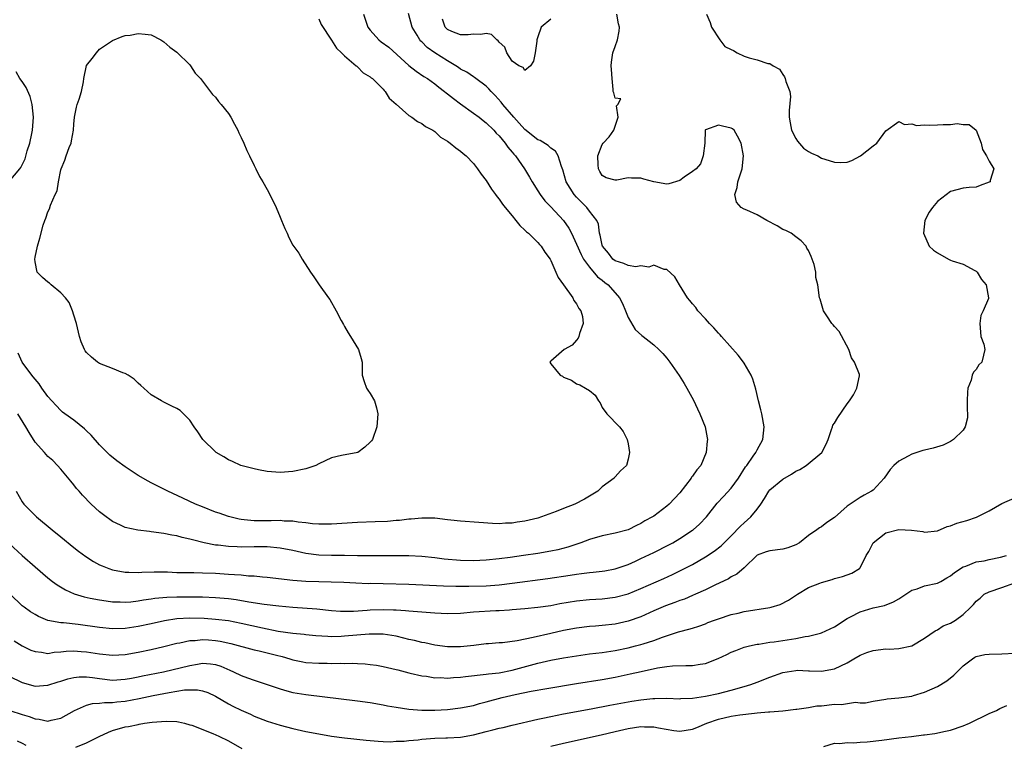
# Model space of a CAD drawing. Units: inches. Extents: x 2601000 to 2604000, y 1500000 to 1503000.
# Drawn here: x 2601197 to 2601349, y 1501656 to 1501768 of the extents above; entities that cross this region are included whole.
import ezdxf

# ---------------------------------------------------------------- set-up
doc = ezdxf.new("R2010")
doc.units = ezdxf.units.IN
doc.header["$MEASUREMENT"] = 0
doc.layers.add('LD26011500_2ft', color=70, linetype='Continuous')

msp = doc.modelspace()

# ---------------------------------------------------------------- linework, layer by layer
at = {"layer": 'LD26011500_2ft'}
for points, elevation in [([(2601195, 1501686.91), (2601196.98, 1501685), (2601199, 1501683.25), (2601201, 1501681.56), (2601201.72, 1501681), (2601202.45, 1501680.45), (2601203.7, 1501679.7), (2601205.08, 1501679.08), (2601206.61, 1501678.61), (2601207.57, 1501678.43), (2601209, 1501678.12), (2601210.01, 1501677.99), (2601211, 1501677.83), (2601212.18, 1501677.82), (2601213, 1501677.78), (2601213.85, 1501677.85), (2601215, 1501677.98), (2601215.85, 1501678.15), (2601217, 1501678.3), (2601217.6, 1501678.4), (2601219.43, 1501678.57), (2601221, 1501678.61), (2601223, 1501678.63), (2601225, 1501678.61), (2601227, 1501678.53), (2601229, 1501678.34), (2601230.19, 1501678.19), (2601232.18, 1501677.82), (2601234.53, 1501677.47), (2601236.8, 1501677.2), (2601239, 1501677), (2601242.73, 1501676.73), (2601245, 1501676.5), (2601246.39, 1501676.39), (2601247, 1501676.37), (2601248.39, 1501676.39), (2601250.54, 1501676.54), (2601251, 1501676.58), (2601253, 1501676.64), (2601254.6, 1501676.6), (2601255, 1501676.57), (2601256.49, 1501676.49), (2601257, 1501676.43), (2601258.35, 1501676.35), (2601259, 1501676.28), (2601261, 1501676.12), (2601263, 1501676.02), (2601265, 1501676.1), (2601267, 1501676.26), (2601270.47, 1501676.47), (2601271, 1501676.48), (2601272.61, 1501676.61), (2601273, 1501676.63), (2601275, 1501676.8), (2601276.99, 1501677.01), (2601279, 1501677.29), (2601280.43, 1501677.57), (2601283, 1501678), (2601285, 1501678.22), (2601287, 1501678.32), (2601289, 1501678.54), (2601291, 1501679.08), (2601293, 1501679.92), (2601296.53, 1501681.47), (2601297.91, 1501682.09), (2601299.76, 1501683), (2601301, 1501683.65), (2601303, 1501684.8), (2601304.33, 1501685.67), (2601305.46, 1501686.54), (2601307, 1501688.07), (2601308.42, 1501689.58), (2601309, 1501690.11), (2601310.04, 1501691), (2601311, 1501692.21), (2601311.58, 1501693), (2601312.16, 1501693.84), (2601312.84, 1501695), (2601313, 1501695.19), (2601315, 1501696.87), (2601316.37, 1501697.63), (2601317, 1501698.08), (2601317.66, 1501698.34), (2601318.63, 1501699), (2601321.05, 1501701), (2601321.73, 1501702.27), (2601322.02, 1501703), (2601322.56, 1501704.56), (2601322.69, 1501705), (2601322.78, 1501705.22), (2601323, 1501705.54), (2601323.55, 1501706.45), (2601325, 1501708.55), (2601325.33, 1501709), (2601325.95, 1501709.95), (2601326.5, 1501711), (2601326.91, 1501712.91), (2601326.92, 1501713), (2601326.89, 1501713.11), (2601326.14, 1501715), (2601325.67, 1501715.67), (2601325.23, 1501717), (2601323.76, 1501719.76), (2601323, 1501720.53), (2601322.79, 1501720.79), (2601322.6, 1501721), (2601321.82, 1501722.18), (2601321.32, 1501723), (2601320.81, 1501724.81), (2601320.68, 1501725), (2601320.45, 1501727), (2601320.13, 1501728.13), (2601320.12, 1501729), (2601319.86, 1501730.14), (2601319.4, 1501731.4), (2601319, 1501732.34), (2601318.72, 1501732.72), (2601318.6, 1501733), (2601317.85, 1501733.85), (2601317, 1501734.45), (2601316.29, 1501735), (2601315.45, 1501735.45), (2601315, 1501735.6), (2601314.14, 1501736.14), (2601312.54, 1501737), (2601311, 1501737.88), (2601309.4, 1501738.6), (2601309, 1501738.74), (2601308.53, 1501739), (2601307.84, 1501739.84), (2601307.58, 1501741), (2601307.9, 1501742.1), (2601308.02, 1501743), (2601308.67, 1501745), (2601308.9, 1501747), (2601308.55, 1501749), (2601307.95, 1501750.05), (2601307.43, 1501751), (2601307.21, 1501751.21), (2601307, 1501751.29), (2601305.63, 1501751.63), (2601305, 1501751.76), (2601303, 1501751.04), (2601302.97, 1501751), (2601302.88, 1501749), (2601302.65, 1501747), (2601302.22, 1501745.78), (2601301.54, 1501745), (2601301, 1501744.57), (2601299.7, 1501743.7), (2601299, 1501743.17), (2601297.31, 1501742.69), (2601297, 1501742.64), (2601294.97, 1501742.97), (2601293.42, 1501743.42), (2601293, 1501743.56), (2601291.55, 1501743.55), (2601291, 1501743.59), (2601289.25, 1501743.25), (2601289, 1501743.24), (2601287.6, 1501743.6), (2601287, 1501743.98), (2601286.6, 1501744.6), (2601286.41, 1501745), (2601286.38, 1501745.62), (2601286.28, 1501747), (2601287, 1501748.77), (2601287.15, 1501749), (2601288.06, 1501749.95), (2601288.8, 1501751), (2601289.46, 1501753), (2601289.2, 1501754.8), (2601289.41, 1501755), (2601289.85, 1501755.85), (2601289, 1501755.95), (2601288.8, 1501756.8), (2601288.7, 1501757), (2601288.69, 1501757.31), (2601288.51, 1501759), (2601288.4, 1501760.4), (2601288.39, 1501761), (2601288.43, 1501761.57), (2601288.64, 1501763), (2601289, 1501764), (2601289.33, 1501765), (2601289.63, 1501766.37), (2601289.66, 1501767), (2601289.52, 1501767.52), (2601289.25, 1501769)], 8696), ([(2601303.16, 1501769), (2601303.71, 1501767.71), (2601303.93, 1501767), (2601305.24, 1501765), (2601306, 1501764), (2601307, 1501763.52), (2601307.34, 1501763.34), (2601307.91, 1501763), (2601309, 1501762.47), (2601309.8, 1501762.2), (2601311, 1501761.89), (2601312.67, 1501761.33), (2601313, 1501761.34), (2601313.49, 1501761), (2601314.49, 1501760.49), (2601315, 1501759.64), (2601315.28, 1501759.28), (2601315.36, 1501759), (2601315.45, 1501758.55), (2601316.09, 1501757), (2601316.21, 1501756.21), (2601315.97, 1501754.03), (2601315.98, 1501753), (2601316.12, 1501752.12), (2601316.34, 1501751), (2601317, 1501749.73), (2601317.29, 1501749.29), (2601318.23, 1501748.23), (2601319, 1501747.69), (2601319.45, 1501747.45), (2601320.41, 1501747), (2601321, 1501746.68), (2601321.51, 1501746.49), (2601323, 1501746.03), (2601324.01, 1501745.99), (2601325, 1501746.04), (2601325.69, 1501746.31), (2601327.03, 1501747), (2601329, 1501748.58), (2601329.56, 1501749), (2601331, 1501750.91), (2601333, 1501752.35), (2601333.86, 1501751.86), (2601335, 1501752.01), (2601335.75, 1501751.75), (2601337, 1501751.83), (2601337.76, 1501751.76), (2601339, 1501751.83), (2601339.9, 1501751.9), (2601341, 1501751.9), (2601342.04, 1501752.04), (2601343, 1501751.86), (2601343.9, 1501751.9), (2601345, 1501751), (2601345.76, 1501749), (2601345.99, 1501747.99), (2601346.59, 1501747), (2601347, 1501746.2), (2601347.72, 1501745), (2601347.17, 1501743.17), (2601347.16, 1501743), (2601347, 1501742.91), (2601345.6, 1501742.4), (2601345, 1501742.15), (2601343.9, 1501742.1), (2601343, 1501741.99), (2601341, 1501741.51), (2601339, 1501739.96), (2601338.21, 1501739), (2601337.7, 1501738.3), (2601337.04, 1501737), (2601336.84, 1501735), (2601337.72, 1501733), (2601338.38, 1501732.38), (2601339, 1501731.95), (2601340.72, 1501731), (2601341, 1501730.86), (2601341.26, 1501730.74), (2601343, 1501730.19), (2601344.79, 1501729.21), (2601345, 1501729.14), (2601345.13, 1501729), (2601345.83, 1501727.83), (2601346.55, 1501727), (2601346.91, 1501725), (2601346.89, 1501724.89), (2601346.08, 1501723), (2601345.74, 1501722.26), (2601345.56, 1501721), (2601345.66, 1501719.66), (2601345.73, 1501719), (2601346.18, 1501717.82), (2601346.36, 1501717), (2601346.12, 1501716.12), (2601345.88, 1501715), (2601345.4, 1501714.6), (2601345, 1501713.9), (2601344.56, 1501713.44), (2601344.39, 1501713), (2601344.21, 1501712.21), (2601343.72, 1501711), (2601343.65, 1501710.35), (2601343.62, 1501709), (2601343.61, 1501707.61), (2601343.65, 1501707), (2601343.63, 1501706.37), (2601343.31, 1501705), (2601343, 1501704.49), (2601341.47, 1501703), (2601341, 1501702.7), (2601339.86, 1501702.14), (2601338.32, 1501701.68), (2601337, 1501701.37), (2601336.71, 1501701.29), (2601335, 1501700.76), (2601334.42, 1501700.42), (2601333, 1501699.67), (2601332.24, 1501699), (2601331.65, 1501698.35), (2601330.71, 1501697), (2601329, 1501695.18), (2601328.77, 1501695), (2601327.62, 1501694.38), (2601327, 1501694.02), (2601325.44, 1501693), (2601325, 1501692.66), (2601323, 1501690.9), (2601321.85, 1501690.15), (2601321, 1501689.49), (2601320.68, 1501689.32), (2601320.27, 1501689), (2601319, 1501688.1), (2601317.58, 1501687), (2601317, 1501686.69), (2601315.8, 1501686.2), (2601315, 1501686.02), (2601313, 1501685.75), (2601312.4, 1501685.6), (2601311, 1501685.07), (2601309, 1501683.13), (2601307.89, 1501682.11), (2601307, 1501681.72), (2601306.58, 1501681.42), (2601304.44, 1501680.44), (2601303, 1501679.72), (2601301.46, 1501679), (2601301, 1501678.8), (2601299.73, 1501678.27), (2601299, 1501678.02), (2601298.26, 1501677.74), (2601296.79, 1501677.21), (2601295, 1501676.43), (2601293, 1501675.52), (2601291, 1501674.83), (2601289, 1501674.39), (2601287, 1501674.15), (2601285.92, 1501674.08), (2601285, 1501673.99), (2601283, 1501673.75), (2601281, 1501673.39), (2601279, 1501672.94), (2601276.28, 1501672.28), (2601273.77, 1501671.77), (2601271.5, 1501671.5), (2601271, 1501671.48), (2601269.34, 1501671.34), (2601269, 1501671.33), (2601267.07, 1501671.07), (2601265, 1501670.83), (2601263, 1501670.85), (2601261, 1501671.13), (2601259.47, 1501671.47), (2601259, 1501671.53), (2601257.84, 1501671.84), (2601257, 1501672), (2601256.21, 1501672.21), (2601255, 1501672.5), (2601253, 1501672.83), (2601250.83, 1501672.83), (2601247, 1501672.49), (2601246.47, 1501672.47), (2601245, 1501672.43), (2601244.44, 1501672.44), (2601242.56, 1501672.56), (2601241, 1501672.7), (2601240.75, 1501672.75), (2601239, 1501672.93), (2601236.74, 1501673.25), (2601234.26, 1501673.74), (2601231, 1501674.49), (2601229, 1501674.87), (2601227, 1501675.11), (2601225.24, 1501675.24), (2601223, 1501675.3), (2601221, 1501675.19), (2601219.1, 1501674.9), (2601217, 1501674.42), (2601215, 1501673.99), (2601213, 1501673.71), (2601211, 1501673.67), (2601209, 1501673.84), (2601205.7, 1501674.3), (2601203.43, 1501674.57), (2601203, 1501674.59), (2601201, 1501674.96), (2601199.56, 1501675.56), (2601199, 1501675.85), (2601198.3, 1501676.3), (2601197.3, 1501677), (2601197, 1501677.24), (2601195.13, 1501679)], 8698), ([(2601196.09, 1501695), (2601197, 1501693.33), (2601197.24, 1501693), (2601199, 1501691.24), (2601199.25, 1501691), (2601201.65, 1501689), (2601203, 1501687.9), (2601205, 1501686.28), (2601205.72, 1501685.72), (2601206.86, 1501684.86), (2601208.08, 1501684.08), (2601209, 1501683.6), (2601209.41, 1501683.41), (2601210.44, 1501683), (2601211, 1501682.81), (2601213, 1501682.44), (2601213.55, 1501682.45), (2601215, 1501682.4), (2601215.55, 1501682.45), (2601217.5, 1501682.5), (2601219, 1501682.47), (2601219.53, 1501682.47), (2601221, 1501682.41), (2601221.59, 1501682.41), (2601223, 1501682.37), (2601223.63, 1501682.37), (2601225, 1501682.34), (2601227, 1501682.27), (2601229, 1501682.15), (2601229.94, 1501682.06), (2601231, 1501682.01), (2601232.11, 1501681.89), (2601233, 1501681.85), (2601234.28, 1501681.72), (2601235, 1501681.67), (2601239, 1501681.22), (2601241, 1501681.04), (2601243, 1501680.98), (2601244.96, 1501680.96), (2601246.88, 1501680.88), (2601248.76, 1501680.76), (2601250.7, 1501680.7), (2601251, 1501680.71), (2601253, 1501680.67), (2601257, 1501680.56), (2601262.34, 1501680.34), (2601264.28, 1501680.28), (2601265, 1501680.29), (2601266.27, 1501680.27), (2601269, 1501680.34), (2601271, 1501680.49), (2601273, 1501680.72), (2601278.55, 1501681.45), (2601282.02, 1501681.98), (2601283, 1501682.14), (2601283.78, 1501682.22), (2601285, 1501682.38), (2601285.58, 1501682.42), (2601287, 1501682.57), (2601287.37, 1501682.63), (2601289, 1501682.93), (2601291, 1501683.64), (2601292.15, 1501684.15), (2601293, 1501684.54), (2601295, 1501685.5), (2601297.32, 1501686.68), (2601297.92, 1501687), (2601299, 1501687.65), (2601301, 1501688.94), (2601301.09, 1501689), (2601302.1, 1501689.9), (2601303.16, 1501691), (2601304.84, 1501693.16), (2601305.8, 1501694.2), (2601307, 1501695.46), (2601308.12, 1501697), (2601309.23, 1501698.77), (2601309.44, 1501699), (2601310.41, 1501700.41), (2601310.8, 1501701), (2601311, 1501701.41), (2601311.9, 1501703), (2601312, 1501704), (2601312.13, 1501705), (2601311.74, 1501707), (2601311.6, 1501707.6), (2601311.24, 1501709), (2601310.83, 1501710.83), (2601310.36, 1501712.36), (2601310.1, 1501713), (2601309, 1501714.87), (2601308.92, 1501715), (2601308.09, 1501716.09), (2601305.48, 1501719), (2601305.26, 1501719.26), (2601305, 1501719.52), (2601304.32, 1501720.32), (2601303.65, 1501721), (2601303, 1501721.74), (2601301.81, 1501723), (2601301.5, 1501723.5), (2601301, 1501724.05), (2601300.59, 1501724.59), (2601300.2, 1501725), (2601298.96, 1501727), (2601298.25, 1501728.25), (2601297, 1501729.39), (2601296.59, 1501729.41), (2601295, 1501730.07), (2601294.24, 1501729.76), (2601293, 1501729.94), (2601292.22, 1501729.78), (2601291, 1501729.99), (2601290.34, 1501730.34), (2601289, 1501730.71), (2601288.64, 1501731), (2601287.94, 1501731.94), (2601287.04, 1501733), (2601287, 1501733.14), (2601286.69, 1501734.69), (2601286.56, 1501735), (2601286.4, 1501736.4), (2601286.13, 1501737), (2601285, 1501738.46), (2601284.61, 1501739), (2601283, 1501740.59), (2601282.63, 1501741), (2601281.38, 1501743), (2601280.86, 1501744.86), (2601280.65, 1501745.35), (2601280.13, 1501747), (2601279.73, 1501747.73), (2601279, 1501748.22), (2601278.6, 1501748.6), (2601277.38, 1501749.38), (2601277, 1501749.52), (2601275, 1501751.08), (2601274.11, 1501752.11), (2601273.25, 1501753), (2601271.56, 1501755), (2601271.33, 1501755.33), (2601270.4, 1501756.4), (2601269.77, 1501757), (2601269.42, 1501757.42), (2601269, 1501757.83), (2601267.38, 1501759), (2601267.17, 1501759.17), (2601267, 1501759.26), (2601265.99, 1501759.99), (2601265, 1501760.46), (2601264.7, 1501760.7), (2601264.26, 1501761), (2601263, 1501761.76), (2601261.02, 1501763.02), (2601259.84, 1501763.84), (2601259, 1501764.68), (2601258.83, 1501764.83), (2601258.68, 1501765), (2601258.26, 1501765.74), (2601257.48, 1501767), (2601256.92, 1501769.08)], 8694), ([(2601249.95, 1501769), (2601250.64, 1501767), (2601251, 1501766.49), (2601252.35, 1501765), (2601252.71, 1501764.71), (2601253.86, 1501763.86), (2601257, 1501761.03), (2601258.13, 1501760.13), (2601259.33, 1501759.33), (2601259.86, 1501759), (2601261, 1501758.2), (2601261.66, 1501757.66), (2601262.54, 1501757), (2601262.79, 1501756.79), (2601263, 1501756.65), (2601263.9, 1501755.9), (2601265, 1501755.07), (2601267, 1501753.65), (2601267.88, 1501753), (2601268.5, 1501752.5), (2601269, 1501752.16), (2601270.19, 1501751), (2601270.55, 1501750.55), (2601271, 1501750.11), (2601271.92, 1501749), (2601272.35, 1501748.35), (2601273, 1501747.61), (2601273.27, 1501747.27), (2601273.53, 1501747), (2601274.95, 1501745), (2601275.71, 1501743.71), (2601276.1, 1501743), (2601277, 1501741.59), (2601277.36, 1501741), (2601278.06, 1501740.06), (2601279, 1501739.11), (2601280.98, 1501737), (2601281.8, 1501735.8), (2601282.2, 1501735), (2601283, 1501733.32), (2601283.7, 1501731.7), (2601284.1, 1501731), (2601285, 1501729.77), (2601286.27, 1501728.27), (2601287, 1501727.72), (2601287.39, 1501727.39), (2601287.92, 1501727), (2601289.69, 1501725), (2601290.12, 1501724.12), (2601290.58, 1501723), (2601291, 1501721.92), (2601292.1, 1501720.1), (2601293.14, 1501719.14), (2601293.35, 1501719), (2601294.25, 1501718.25), (2601295, 1501717.72), (2601295.78, 1501717), (2601296.37, 1501716.37), (2601297, 1501715.61), (2601297.46, 1501715), (2601298.93, 1501712.93), (2601299.71, 1501711.71), (2601300.11, 1501711), (2601301.12, 1501709.12), (2601301.79, 1501707.79), (2601302.15, 1501707), (2601302.95, 1501705), (2601303.28, 1501703.28), (2601303.31, 1501703), (2601303.26, 1501702.74), (2601303.13, 1501701), (2601302.27, 1501699), (2601301.68, 1501698.32), (2601301, 1501697.34), (2601300.85, 1501697.15), (2601300.76, 1501697), (2601299, 1501694.76), (2601297.35, 1501693), (2601297, 1501692.68), (2601295, 1501691.14), (2601294.78, 1501691), (2601293.62, 1501690.38), (2601293, 1501689.99), (2601292.3, 1501689.7), (2601291, 1501689.02), (2601289, 1501688.47), (2601287, 1501688.08), (2601285, 1501687.53), (2601283.65, 1501687), (2601281.67, 1501686.33), (2601280.09, 1501685.91), (2601279, 1501685.69), (2601277, 1501685.34), (2601274.78, 1501685), (2601272.72, 1501684.72), (2601271, 1501684.49), (2601269, 1501684.29), (2601267, 1501684.2), (2601265, 1501684.26), (2601262.47, 1501684.47), (2601261, 1501684.65), (2601259, 1501684.85), (2601257, 1501684.95), (2601254.98, 1501684.98), (2601251, 1501684.95), (2601249, 1501684.96), (2601247, 1501685), (2601245, 1501685.01), (2601243, 1501685.07), (2601241, 1501685.35), (2601239, 1501685.79), (2601237, 1501686.18), (2601235, 1501686.38), (2601233, 1501686.39), (2601231, 1501686.34), (2601230.35, 1501686.35), (2601229, 1501686.4), (2601227.39, 1501686.61), (2601227, 1501686.64), (2601225.25, 1501687), (2601223.43, 1501687.43), (2601223, 1501687.57), (2601221.82, 1501687.82), (2601221, 1501688.07), (2601220.2, 1501688.2), (2601219, 1501688.46), (2601217, 1501688.71), (2601216.73, 1501688.73), (2601214.93, 1501688.93), (2601213, 1501689.38), (2601212.26, 1501689.74), (2601211, 1501690.32), (2601210.6, 1501690.6), (2601210.04, 1501691), (2601209, 1501691.82), (2601207.72, 1501693), (2601206.38, 1501694.38), (2601205.85, 1501695), (2601205.44, 1501695.44), (2601205, 1501696.01), (2601204.53, 1501696.53), (2601203, 1501698.41), (2601202.49, 1501699), (2601201.75, 1501699.75), (2601201, 1501700.4), (2601200.49, 1501701), (2601199, 1501702.6), (2601198.08, 1501704.08), (2601197.57, 1501705), (2601196.33, 1501707)], 8692), ([(2601243, 1501768.26), (2601243.38, 1501767.38), (2601245, 1501764.98), (2601245.74, 1501763.74), (2601246.56, 1501763), (2601247, 1501762.55), (2601248.84, 1501761), (2601248.91, 1501760.91), (2601249, 1501760.85), (2601249.88, 1501759.88), (2601251, 1501759.27), (2601251.13, 1501759.13), (2601251.33, 1501759), (2601253, 1501757.36), (2601253.15, 1501757.15), (2601253.33, 1501757), (2601253.96, 1501755.96), (2601255.02, 1501755.02), (2601257, 1501753.28), (2601257.47, 1501753), (2601258.35, 1501752.35), (2601259, 1501752.04), (2601259.57, 1501751.57), (2601260.69, 1501751), (2601261, 1501750.79), (2601261.92, 1501749.92), (2601263, 1501749.3), (2601263.41, 1501749), (2601264.26, 1501748.26), (2601265, 1501747.77), (2601265.39, 1501747.39), (2601265.87, 1501747), (2601267, 1501745.84), (2601267.65, 1501745), (2601268.2, 1501744.2), (2601269, 1501743.2), (2601269.83, 1501741.84), (2601270.45, 1501741), (2601270.67, 1501740.67), (2601271, 1501740.29), (2601271.51, 1501739.51), (2601271.94, 1501739), (2601273, 1501737.69), (2601273.6, 1501737), (2601274.19, 1501736.19), (2601275, 1501735.51), (2601275.24, 1501735.24), (2601275.55, 1501735), (2601277, 1501733.59), (2601277.27, 1501733.27), (2601277.53, 1501733), (2601278.1, 1501732.1), (2601278.89, 1501731), (2601279, 1501730.8), (2601279.79, 1501729), (2601280.13, 1501728.13), (2601280.98, 1501727), (2601282.44, 1501725), (2601282.6, 1501724.6), (2601283, 1501724.07), (2601283.36, 1501723.36), (2601283.65, 1501723), (2601283.9, 1501722.1), (2601284.03, 1501721), (2601283.46, 1501719.46), (2601283.36, 1501719), (2601283.26, 1501718.74), (2601283, 1501718.45), (2601282.33, 1501717.67), (2601281.07, 1501717), (2601279, 1501715.15), (2601278.85, 1501715), (2601279, 1501714.77), (2601280.45, 1501713), (2601280.82, 1501712.82), (2601281, 1501712.68), (2601282.22, 1501712.22), (2601283, 1501711.66), (2601283.5, 1501711.5), (2601284.4, 1501711), (2601285, 1501710.61), (2601285.9, 1501709.9), (2601286.39, 1501709), (2601286.68, 1501708.68), (2601287, 1501707.99), (2601287.68, 1501707), (2601289.68, 1501705), (2601290.26, 1501704.26), (2601290.86, 1501703), (2601291, 1501702.34), (2601291.2, 1501701), (2601291, 1501699.98), (2601290.75, 1501699), (2601289.82, 1501698.18), (2601289, 1501697.22), (2601288.89, 1501697.11), (2601288.83, 1501697), (2601287, 1501695.67), (2601286.31, 1501695), (2601285, 1501694.22), (2601284.22, 1501693.78), (2601282.72, 1501693), (2601281, 1501692.32), (2601279.84, 1501691.84), (2601277.58, 1501691), (2601277, 1501690.81), (2601275, 1501690.35), (2601273.81, 1501690.19), (2601273, 1501690.05), (2601271.96, 1501690.04), (2601271, 1501689.96), (2601269.98, 1501689.98), (2601267.84, 1501690.16), (2601265, 1501690.36), (2601263.48, 1501690.52), (2601263, 1501690.56), (2601261, 1501690.79), (2601259, 1501690.83), (2601257.35, 1501690.65), (2601257, 1501690.64), (2601255.54, 1501690.46), (2601255, 1501690.43), (2601253.68, 1501690.32), (2601251.77, 1501690.23), (2601249, 1501690.14), (2601245, 1501689.88), (2601244.14, 1501689.86), (2601243, 1501689.88), (2601242.05, 1501689.95), (2601241, 1501690.1), (2601239.81, 1501690.19), (2601239, 1501690.34), (2601237.64, 1501690.36), (2601237, 1501690.43), (2601235.61, 1501690.39), (2601235, 1501690.41), (2601233, 1501690.42), (2601231.42, 1501690.58), (2601231, 1501690.6), (2601230.65, 1501690.65), (2601229, 1501691.05), (2601227.58, 1501691.58), (2601227, 1501691.77), (2601225, 1501692.55), (2601223.91, 1501693), (2601221.93, 1501693.94), (2601219.62, 1501695), (2601219.21, 1501695.21), (2601217.86, 1501695.86), (2601217, 1501696.31), (2601216.53, 1501696.53), (2601215, 1501697.45), (2601213, 1501698.77), (2601211.71, 1501699.71), (2601210.61, 1501700.61), (2601209, 1501702.18), (2601207.71, 1501703.71), (2601207, 1501704.37), (2601206.69, 1501704.69), (2601205, 1501706.04), (2601203.62, 1501707), (2601203.28, 1501707.28), (2601203, 1501707.51), (2601202.27, 1501708.27), (2601201.61, 1501709), (2601201, 1501709.71), (2601200.06, 1501711), (2601199.63, 1501711.63), (2601199, 1501712.36), (2601198.73, 1501712.73), (2601198.5, 1501713), (2601197.02, 1501715), (2601196.4, 1501716.4)], 8690), ([(2601279, 1501768.24), (2601277.5, 1501767), (2601277, 1501765.49), (2601276.86, 1501765), (2601276.82, 1501764.82), (2601276.58, 1501763), (2601276.31, 1501761.69), (2601275.85, 1501761), (2601275, 1501760.24), (2601274.72, 1501760.72), (2601274.07, 1501761), (2601273, 1501761.71), (2601272.2, 1501763), (2601271.87, 1501763.87), (2601271, 1501764.63), (2601270.86, 1501764.86), (2601270.62, 1501765), (2601269.82, 1501765.82), (2601269, 1501765.99), (2601268.18, 1501765.82), (2601267, 1501765.89), (2601266.21, 1501765.79), (2601265, 1501765.78), (2601263.67, 1501766.33), (2601263, 1501766.62), (2601262.61, 1501767), (2601262.23, 1501768.23)], 8696), ([(2601195, 1501743.03), (2601196.66, 1501745), (2601196.81, 1501745.19), (2601197.45, 1501746.55), (2601197.8, 1501747.8), (2601198.18, 1501749), (2601198.48, 1501750.48), (2601198.61, 1501751), (2601198.76, 1501753), (2601198.58, 1501755), (2601198.24, 1501756.24), (2601197.64, 1501757.64), (2601197, 1501758.56), (2601196.66, 1501759), (2601196.07, 1501760.07)], 8690), ([(2601195.76, 1501671.76), (2601197.01, 1501671.01), (2601198.36, 1501670.36), (2601199, 1501670.11), (2601199.98, 1501670.02), (2601201, 1501669.84), (2601201.99, 1501670.01), (2601203, 1501670.06), (2601203.82, 1501670.18), (2601205, 1501670.24), (2601206.14, 1501670.14), (2601207, 1501670.09), (2601209, 1501669.76), (2601211, 1501669.57), (2601213, 1501669.68), (2601215, 1501670.01), (2601217, 1501670.43), (2601219, 1501670.89), (2601221, 1501671.4), (2601221.48, 1501671.48), (2601223, 1501671.83), (2601223.86, 1501671.86), (2601225, 1501672), (2601225.92, 1501671.92), (2601227, 1501671.85), (2601227.74, 1501671.74), (2601229.37, 1501671.37), (2601233, 1501670.41), (2601233.75, 1501670.25), (2601235, 1501669.94), (2601236.44, 1501669.56), (2601237.34, 1501669.34), (2601238.52, 1501669), (2601239, 1501668.85), (2601240.53, 1501668.53), (2601241, 1501668.44), (2601243, 1501668.3), (2601244.31, 1501668.31), (2601245, 1501668.29), (2601246.32, 1501668.32), (2601247, 1501668.29), (2601248.3, 1501668.3), (2601249, 1501668.26), (2601250.2, 1501668.2), (2601251, 1501668.11), (2601251.99, 1501667.99), (2601253, 1501667.82), (2601255, 1501667.36), (2601255.27, 1501667.28), (2601257, 1501666.83), (2601257.21, 1501666.79), (2601259, 1501666.36), (2601259.71, 1501666.29), (2601261, 1501666.07), (2601261.91, 1501666.09), (2601263, 1501666.01), (2601263.9, 1501666.1), (2601265, 1501666.15), (2601265.76, 1501666.24), (2601269, 1501666.59), (2601269.35, 1501666.65), (2601271, 1501666.84), (2601273, 1501667.26), (2601277, 1501668.32), (2601279, 1501668.77), (2601281, 1501669.15), (2601283, 1501669.48), (2601285, 1501669.75), (2601287, 1501669.98), (2601289, 1501670.29), (2601291, 1501670.71), (2601292.14, 1501671), (2601293, 1501671.22), (2601293.34, 1501671.34), (2601295, 1501671.84), (2601296.36, 1501672.36), (2601298.83, 1501673.17), (2601299, 1501673.23), (2601300.43, 1501673.57), (2601301, 1501673.77), (2601301.95, 1501674.05), (2601303, 1501674.44), (2601303.39, 1501674.61), (2601304.42, 1501675), (2601305, 1501675.21), (2601307, 1501675.86), (2601308.08, 1501676.07), (2601309, 1501676.32), (2601313, 1501676.95), (2601313.2, 1501677), (2601314.57, 1501677.43), (2601315.89, 1501678.11), (2601317.26, 1501679), (2601319, 1501680.05), (2601320.74, 1501680.74), (2601321, 1501680.86), (2601322.68, 1501681.32), (2601323, 1501681.43), (2601324.26, 1501681.74), (2601325.71, 1501682.29), (2601326.91, 1501683), (2601327, 1501683.1), (2601327.94, 1501685), (2601328.34, 1501685.66), (2601329.03, 1501686.97), (2601331, 1501688.52), (2601333, 1501689.04), (2601334.95, 1501688.95), (2601336.73, 1501688.73), (2601337, 1501688.66), (2601339, 1501688.86), (2601340.47, 1501689.53), (2601341, 1501689.62), (2601341.98, 1501690.02), (2601343.56, 1501690.44), (2601345.02, 1501690.98), (2601347, 1501691.96), (2601349, 1501693.09), (2601351, 1501693.99)], 8700), ([(2601195, 1501666.31), (2601197, 1501665.32), (2601199, 1501664.76), (2601201, 1501664.9), (2601202.58, 1501665.42), (2601203, 1501665.52), (2601204.11, 1501665.89), (2601205, 1501666.09), (2601205.82, 1501666.18), (2601207, 1501666.19), (2601207.91, 1501666.09), (2601209, 1501665.92), (2601211, 1501665.7), (2601213, 1501665.82), (2601213.98, 1501666.02), (2601215, 1501666.19), (2601215.66, 1501666.34), (2601218.95, 1501667), (2601223, 1501667.97), (2601224.19, 1501668.19), (2601225, 1501668.3), (2601226.22, 1501668.22), (2601227, 1501668.11), (2601227.83, 1501667.83), (2601229.24, 1501667.24), (2601229.79, 1501667), (2601231, 1501666.4), (2601231.96, 1501666.04), (2601233, 1501665.67), (2601237, 1501664.33), (2601238.04, 1501664.04), (2601239, 1501663.79), (2601241, 1501663.44), (2601249, 1501662.49), (2601251, 1501662.21), (2601253, 1501661.86), (2601253.7, 1501661.7), (2601255, 1501661.48), (2601257, 1501661.2), (2601259, 1501661.05), (2601261, 1501661.03), (2601263, 1501661.15), (2601265, 1501661.39), (2601267, 1501661.78), (2601267.94, 1501662.06), (2601269, 1501662.3), (2601271.45, 1501663), (2601273.47, 1501663.47), (2601275.98, 1501663.98), (2601278.41, 1501664.41), (2601283, 1501665.19), (2601287, 1501665.81), (2601289, 1501666.16), (2601291.34, 1501666.66), (2601293.05, 1501667.05), (2601295.58, 1501667.58), (2601297, 1501667.8), (2601297.9, 1501667.9), (2601299.98, 1501667.98), (2601301, 1501667.96), (2601302.17, 1501668.17), (2601303, 1501668.26), (2601304.97, 1501669.03), (2601306.34, 1501669.66), (2601307, 1501670.01), (2601307.72, 1501670.28), (2601309, 1501670.79), (2601309.84, 1501671), (2601311, 1501671.26), (2601311.29, 1501671.29), (2601313, 1501671.58), (2601313.64, 1501671.64), (2601317, 1501672.17), (2601318.46, 1501672.46), (2601319, 1501672.52), (2601320.84, 1501673), (2601321, 1501673.05), (2601322.35, 1501673.65), (2601323, 1501673.98), (2601325, 1501675.25), (2601325.51, 1501675.51), (2601327, 1501676.31), (2601329, 1501676.9), (2601330.75, 1501677.25), (2601332.17, 1501677.83), (2601333, 1501678.31), (2601334.09, 1501679), (2601335, 1501679.64), (2601335.86, 1501679.86), (2601337, 1501680.31), (2601339, 1501680.72), (2601339.5, 1501681), (2601340.44, 1501681.56), (2601341, 1501681.85), (2601341.62, 1501682.38), (2601343, 1501683.27), (2601343.38, 1501683.38), (2601345, 1501684.03), (2601346.22, 1501684.22), (2601347, 1501684.4), (2601348.76, 1501684.76), (2601349.72, 1501685)], 8702), ([(2601195.11, 1501661), (2601197, 1501660.34), (2601198.07, 1501660.07), (2601199, 1501659.67), (2601199.65, 1501659.65), (2601201, 1501659.34), (2601201.49, 1501659.49), (2601203, 1501659.8), (2601205.13, 1501661), (2601207, 1501661.82), (2601207.92, 1501662.08), (2601209, 1501662.12), (2601209.77, 1501662.23), (2601211, 1501662.21), (2601211.7, 1501662.3), (2601213, 1501662.41), (2601215.17, 1501662.83), (2601215.88, 1501663), (2601217.3, 1501663.3), (2601219.79, 1501663.79), (2601222.16, 1501664.16), (2601223, 1501664.21), (2601224.2, 1501664.2), (2601225, 1501664.04), (2601225.79, 1501663.79), (2601227, 1501663.2), (2601229, 1501662), (2601229.66, 1501661.66), (2601231, 1501661.01), (2601232.4, 1501660.4), (2601233, 1501660.11), (2601235, 1501659.32), (2601237, 1501658.69), (2601239, 1501658.17), (2601241, 1501657.73), (2601243, 1501657.34), (2601245, 1501657.01), (2601247, 1501656.75), (2601250.37, 1501656.37), (2601251, 1501656.32), (2601252.21, 1501656.21), (2601253, 1501656.19), (2601254.14, 1501656.14), (2601255, 1501656.2), (2601256.24, 1501656.24), (2601257, 1501656.34), (2601258.45, 1501656.45), (2601259, 1501656.53), (2601261, 1501656.67), (2601262.74, 1501656.74), (2601263, 1501656.74), (2601265, 1501656.85), (2601267, 1501657.22), (2601269, 1501657.74), (2601270.04, 1501657.96), (2601271, 1501658.25), (2601271.64, 1501658.36), (2601273, 1501658.71), (2601277, 1501659.62), (2601277.77, 1501659.77), (2601279, 1501660.04), (2601281, 1501660.44), (2601285.25, 1501661.25), (2601288.17, 1501661.83), (2601291, 1501662.34), (2601291.58, 1501662.42), (2601293, 1501662.64), (2601294.83, 1501662.83), (2601295.17, 1501662.83), (2601297, 1501662.88), (2601299, 1501662.8), (2601299.18, 1501662.82), (2601301, 1501662.87), (2601303, 1501663.19), (2601305, 1501663.64), (2601307, 1501664.14), (2601309, 1501664.68), (2601310.04, 1501665), (2601311, 1501665.35), (2601313, 1501666.15), (2601315, 1501666.88), (2601317, 1501667.2), (2601317.21, 1501667.21), (2601319, 1501667.14), (2601319.15, 1501667.15), (2601321, 1501667.07), (2601323, 1501667.45), (2601325, 1501668.39), (2601326.03, 1501669), (2601327, 1501669.55), (2601328.01, 1501669.99), (2601329, 1501670.3), (2601331, 1501670.52), (2601331.5, 1501670.5), (2601333, 1501670.59), (2601335, 1501671), (2601337, 1501672.21), (2601338.65, 1501673.35), (2601339, 1501673.49), (2601339.9, 1501674.1), (2601341, 1501674.52), (2601341.77, 1501675), (2601343, 1501675.89), (2601344.19, 1501677), (2601344.6, 1501677.4), (2601345, 1501677.93), (2601345.62, 1501678.38), (2601346.26, 1501679), (2601347, 1501679.37), (2601349, 1501680.05), (2601351, 1501680.77)], 8704), ([(2601279, 1501655.44), (2601281, 1501655.93), (2601286.8, 1501657.2), (2601289, 1501657.74), (2601291, 1501658.2), (2601293, 1501658.49), (2601293.54, 1501658.46), (2601295, 1501658.45), (2601295.71, 1501658.29), (2601298.11, 1501657.89), (2601299, 1501657.77), (2601301, 1501658.06), (2601301.67, 1501658.33), (2601303.21, 1501659), (2601305, 1501659.63), (2601307, 1501660.09), (2601308.31, 1501660.31), (2601310.59, 1501660.59), (2601311, 1501660.6), (2601312.77, 1501660.77), (2601313, 1501660.76), (2601315, 1501660.93), (2601317, 1501661.19), (2601317.19, 1501661.19), (2601319, 1501661.45), (2601320.3, 1501661.7), (2601321, 1501661.71), (2601323, 1501661.94), (2601324.09, 1501661.91), (2601326.27, 1501662.27), (2601327, 1501662.17), (2601327.84, 1501662.16), (2601329, 1501662.45), (2601331, 1501662.76), (2601331.19, 1501662.81), (2601333, 1501662.93), (2601335, 1501663.22), (2601335.29, 1501663.29), (2601337, 1501663.8), (2601339, 1501664.72), (2601340.42, 1501665.58), (2601341.54, 1501666.46), (2601342.03, 1501667), (2601343, 1501667.93), (2601344.42, 1501669), (2601344.77, 1501669.23), (2601345, 1501669.34), (2601346.35, 1501669.65), (2601347, 1501669.73), (2601349, 1501669.76), (2601351, 1501669.85)], 8706), ([(2601321.37, 1501655.37), (2601323, 1501655.9), (2601323.86, 1501655.86), (2601325, 1501656.03), (2601325.96, 1501655.96), (2601327, 1501656.07), (2601328.11, 1501656.11), (2601330.38, 1501656.38), (2601333, 1501656.73), (2601334.97, 1501656.97), (2601336.82, 1501657.18), (2601337, 1501657.22), (2601338.58, 1501657.42), (2601340.24, 1501657.76), (2601341, 1501657.94), (2601343, 1501658.6), (2601343.94, 1501659), (2601347, 1501660.53), (2601348.13, 1501661), (2601348.69, 1501661.31), (2601349.73, 1501661.73)], 8708), ([(2601205.31, 1501655.31), (2601207, 1501655.96), (2601208.94, 1501656.94), (2601210.38, 1501657.62), (2601211, 1501657.86), (2601213, 1501658.43), (2601213.5, 1501658.5), (2601215, 1501658.83), (2601215.16, 1501658.84), (2601215.98, 1501659), (2601217.17, 1501659.17), (2601219.34, 1501659.34), (2601221, 1501659.26), (2601221.23, 1501659.23), (2601222.17, 1501659), (2601223, 1501658.78), (2601223.32, 1501658.68), (2601226.58, 1501657.42), (2601227.5, 1501657), (2601229, 1501656.26), (2601231.08, 1501655.08)], 8706), ([(2601196.25, 1501656.25), (2601197, 1501655.9), (2601197.58, 1501655.58)], 8706)]:
    msp.add_lwpolyline(points, dxfattribs=dict(at, elevation=elevation))
at = {"layer": 'LD26011500_2ft', "elevation": 8688}
msp.add_lwpolyline([(2601201.38, 1501739.38), (2601202.13, 1501741), (2601202.42, 1501741.58), (2601202.66, 1501743), (2601203, 1501744.84), (2601203.05, 1501745), (2601203.64, 1501746.36), (2601203.84, 1501747), (2601204.29, 1501748.29), (2601204.58, 1501749), (2601204.65, 1501749.35), (2601204.95, 1501751), (2601205, 1501751.95), (2601205.12, 1501753), (2601205.43, 1501754.57), (2601205.53, 1501755), (2601205.83, 1501755.83), (2601206.19, 1501757), (2601206.5, 1501758.5), (2601206.58, 1501759), (2601207, 1501761.02), (2601207.88, 1501762.12), (2601208.51, 1501763), (2601209, 1501763.59), (2601211, 1501764.89), (2601212.49, 1501765.51), (2601213, 1501765.67), (2601213.76, 1501765.76), (2601215, 1501766.01), (2601216.08, 1501765.92), (2601217, 1501765.8), (2601218.51, 1501765), (2601218.81, 1501764.81), (2601219, 1501764.72), (2601219.89, 1501763.89), (2601221, 1501763.1), (2601223, 1501761.13), (2601223.12, 1501761), (2601223.86, 1501759.86), (2601224.68, 1501759), (2601226.54, 1501756.54), (2601227, 1501756.11), (2601227.47, 1501755.47), (2601227.89, 1501755), (2601229, 1501753.59), (2601229.37, 1501753), (2601229.92, 1501751.92), (2601230.47, 1501751), (2601230.61, 1501750.61), (2601231, 1501749.85), (2601231.41, 1501749), (2601231.87, 1501747.87), (2601232.28, 1501747), (2601233, 1501745.52), (2601233.23, 1501745), (2601233.83, 1501743.83), (2601234.33, 1501743), (2601235, 1501741.8), (2601235.43, 1501741), (2601236.38, 1501739), (2601237, 1501737.52), (2601237.24, 1501737), (2601237.75, 1501735.75), (2601238.1, 1501735), (2601238.37, 1501734.37), (2601239, 1501733.16), (2601239.9, 1501731.9), (2601240.45, 1501731), (2601241.71, 1501729), (2601242.27, 1501728.27), (2601243.08, 1501727), (2601244.52, 1501725), (2601244.71, 1501724.71), (2601245.71, 1501723), (2601246.51, 1501721.49), (2601246.84, 1501720.84), (2601247, 1501720.57), (2601247.55, 1501719.55), (2601247.94, 1501719), (2601249.16, 1501717), (2601249.58, 1501715.58), (2601249.73, 1501715), (2601249.77, 1501713), (2601250.04, 1501712.04), (2601250.43, 1501711), (2601250.65, 1501710.65), (2601251, 1501710.14), (2601251.66, 1501709), (2601251.95, 1501707.95), (2601252.18, 1501707), (2601252.03, 1501705), (2601251.36, 1501703), (2601251.18, 1501702.82), (2601251, 1501702.58), (2601250.16, 1501701.84), (2601249.05, 1501701), (2601246.52, 1501700.52), (2601245, 1501700.15), (2601243, 1501699.23), (2601242.55, 1501699), (2601241, 1501698.48), (2601239, 1501698.04), (2601237, 1501697.9), (2601235, 1501698.07), (2601233.68, 1501698.32), (2601233, 1501698.47), (2601230.92, 1501699), (2601229.63, 1501699.63), (2601229, 1501699.87), (2601228.31, 1501700.31), (2601227.12, 1501701), (2601227, 1501701.09), (2601225.02, 1501703), (2601224.23, 1501704.23), (2601223.68, 1501705), (2601223, 1501706.04), (2601221.53, 1501707.53), (2601221, 1501707.85), (2601220.2, 1501708.2), (2601219, 1501708.83), (2601218.64, 1501709), (2601217, 1501709.96), (2601215.88, 1501711), (2601215.41, 1501711.41), (2601215, 1501711.74), (2601214.38, 1501712.38), (2601213.45, 1501713), (2601213, 1501713.25), (2601212.63, 1501713.37), (2601211, 1501714.05), (2601209, 1501714.82), (2601208.7, 1501715), (2601207.77, 1501715.77), (2601207, 1501716.49), (2601206.79, 1501716.79), (2601206.65, 1501717), (2601206.17, 1501718.17), (2601205.89, 1501719), (2601205.44, 1501721), (2601205, 1501722.31), (2601204.82, 1501723), (2601204.29, 1501724.29), (2601203.72, 1501725), (2601203, 1501725.76), (2601201.49, 1501727), (2601201.25, 1501727.25), (2601201, 1501727.41), (2601200.17, 1501728.17), (2601199.34, 1501729), (2601199, 1501730.6), (2601198.95, 1501731), (2601199, 1501731.31), (2601199.39, 1501733), (2601199.75, 1501734.25), (2601200.28, 1501736.28), (2601200.5, 1501737), (2601200.67, 1501737.33), (2601201, 1501738.33), (2601201.22, 1501738.78)], close=True, dxfattribs=at)

doc.saveas('drawing.dxf')
